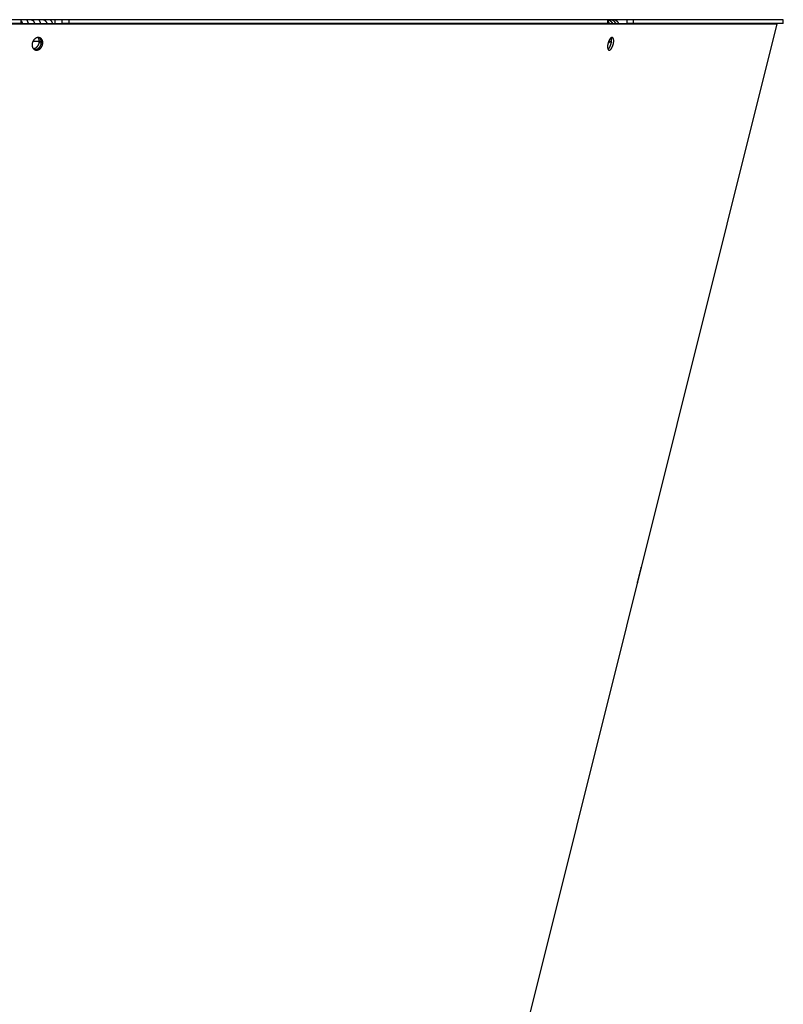
# Model space of a CAD drawing. Extents: x 7320 to 13724, y -4612 to 2076.
# Drawn here: x 8594 to 8907, y -1634 to -1231 of the extents above; entities that cross this region are included whole.
import ezdxf

# ---------------------------------------------------------------- set-up
doc = ezdxf.new("R2010")
doc.units = 0
doc.header["$LTSCALE"] = 5
doc.linetypes.add('AUSGEZOGEN', pattern=[0])
doc.layers.add('VLB', color=7, linetype='AUSGEZOGEN')

msp = doc.modelspace()

# ---------------------------------------------------------------- linework, layer by layer
at = {"layer": 'VLB'}
for p, q in [((8606.27486075908, -1231.382783783983), (8137.37176413128, -1231.382783783983)), ((8594.719191320579, -1231.382783783983), (8594.719191320579, -1232.882783783983)), ((8836.86499543038, -1231.382783783983), (8606.28596595248, -1231.382783783983)), ((8608.68638055948, -1231.382783783983), (8608.68638055948, -1232.882783783983)), ((8611.55968833918, -1231.382783783983), (8611.55968833918, -1232.882783783983)), ((8614.373931762177, -1231.382783783983), (8614.373931762177, -1232.882783783983)), ((8834.67754631968, -1231.382783783983), (8834.67754631968, -1232.882783783983)), ((8834.88015814318, -1231.382783783983), (8834.88015814318, -1232.882783783983)), ((8906.503437740383, -1231.382783783983), (8836.879910147978, -1231.382783783983)), ((8838.06026624388, -1231.382783783983), (8838.06026624388, -1231.688386624684)), ((8842.600378163177, -1232.882783783983), (8842.600378163177, -1231.382783783983)), ((8845.272891000579, -1232.882783783983), (8845.272891000579, -1231.382783783983)), ((8906.503437741081, -1232.882783783983), (8906.503437741081, -1231.382783783983)), ((8263.370260556283, -1233.124705684183), (8903.929714009082, -1233.124705684183)), ((8594.719191381479, -1232.882783783983), (8294.073330247182, -1232.882783783983)), ((8594.719191381479, -1232.882783788581), (8611.55968833918, -1232.882783788581)), ((8600.34982988438, -1232.557126710483), (8600.106268566484, -1232.882783788581)), ((8605.346657354483, -1232.557126710483), (8605.103096036579, -1232.882783788581)), ((8834.880157935379, -1232.882783783983), (8611.55968833918, -1232.882783783983)), ((8713.503437741081, -1996.882783784183), (8903.929714009082, -1233.124705684281)), ((8835.26119589838, -1232.557126710483), (8834.88015814318, -1232.879556979981)), ((8834.880157935379, -1232.882783788581), (8842.600378163177, -1232.882783788581)), ((8837.839167294984, -1232.557126710483), (8837.454316200881, -1232.882783788581)), ((8906.503437740383, -1232.882783783983), (8842.600378163177, -1232.882783783983)), ((8903.929714009082, -1233.124705684183), (8902.959418282782, -1232.882783788581)), ((8599.728946397077, -1240.140440654083), (8603.13754820338, -1240.140440654083)), ((8603.111994210278, -1239.184011619481), (8602.553685821778, -1238.942089723882)), ((8835.143702684782, -1240.140440654083), (8836.273008309781, -1240.140440654083)), ((8836.95673953398, -1239.008498807781), (8836.151352240882, -1238.787122555784)), ((8603.127912441782, -1241.00803243768), (8602.29310429448, -1240.645149594283)), ((8836.120362739279, -1241.00803243768), (8834.937707847977, -1240.682680513783)), ((8848.414897369079, -1455.496849983182), (8848.372759858477, -1455.486342772482))]:
    msp.add_line(p, q, dxfattribs=at)
for points, start_tangent, end_tangent in [([(8595.47777238258, -1232.882774700382), (8595.443384264781, -1232.783420939181), (8595.405185277483, -1232.682315384181), (8595.364685279277, -1232.583997250983), (8595.32197182238, -1232.488668592382), (8595.277058981777, -1232.396360797481), (8595.23003779908, -1232.307270448583), (8595.181024377078, -1232.221612804083), (8595.130082064377, -1232.139489630482), (8595.077283511779, -1232.061015440981), (8595.022712537382, -1231.986314735384), (8594.966459037478, -1231.915510649383), (8594.90859090108, -1231.84869214318), (8594.849175475978, -1231.785947578884), (8594.788356202884, -1231.727435339683), (8594.726283360778, -1231.673293102181), (8594.71924895998, -1231.667497615484)], (-0.3143674933279346, 0.9493013637084439), (-0.7736234885222266, 0.6336455618140955)), ([(8597.231134069782, -1231.513704046582), (8597.23011784218, -1231.520599647182), (8597.22908374458, -1231.543349882283), (8597.231121704677, -1231.568983749982), (8597.236177200979, -1231.597683411584), (8597.244154038079, -1231.62950991558), (8597.254918626782, -1231.664476921983), (8597.268339209779, -1231.702640714183), (8597.284284905782, -1231.744094507781), (8597.302585719179, -1231.788850787082), (8597.323046150977, -1231.836834384981), (8597.345478480984, -1231.887959847581), (8597.369734114578, -1231.942198718782), (8597.395674837582, -1231.999544063082), (8597.423140442177, -1232.059917087784), (8597.45195896678, -1232.123170206881), (8597.481984150381, -1232.189169753882), (8597.51311477018, -1232.257845706184), (8597.545255148278, -1232.329130503481), (8597.578294016883, -1232.40289206028), (8597.612116535278, -1232.478949515681), (8597.646628138184, -1232.557126710483)], (-0.1725702270825168, -0.9849972166075845), (0.4026470464060337, -0.9153553168144584)), ([(8600.34982988438, -1232.557126710483), (8600.313164061783, -1232.478949515681), (8600.272877951382, -1232.40289206028), (8600.229060713678, -1232.329130503481), (8600.181820155678, -1232.257845706184), (8600.131248224981, -1232.189169753882), (8600.077399077582, -1232.123170206881), (8600.020339063482, -1232.059917087784), (8599.960203576982, -1231.999544063082), (8599.897174349779, -1231.942198718782), (8599.831394019278, -1231.887959847581), (8599.762944384278, -1231.836834384981), (8599.691963106878, -1231.788850787082), (8599.618713466381, -1231.744094507781), (8599.543520984382, -1231.702640714183), (8599.46663368968, -1231.664476921983), (8599.388200889782, -1231.62950991558), (8599.308506962578, -1231.597683411584), (8599.22804311808, -1231.568983749982), (8599.147323824178, -1231.543349882283), (8599.066595168577, -1231.520599647182), (8598.986035427883, -1231.500520591883), (8598.906043682382, -1231.482949522881), (8598.827187694278, -1231.467737929383), (8598.74985288928, -1231.454682463781), (8598.674064221279, -1231.443525557182), (8598.599852212083, -1231.434033648483), (8598.527497326682, -1231.426024106481), (8598.457294449781, -1231.41932420688), (8598.389321041981, -1231.413754312683), (8598.323464844678, -1231.409142373582), (8598.259614903782, -1231.405340885581), (8598.197819330682, -1231.402232985581), (8598.13813856048, -1231.399717970781), (8598.08055363558, -1231.397706771783), (8598.024959418679, -1231.396123042284), (8597.971221656178, -1231.394904231282), (8597.919273188982, -1231.394002781283), (8597.869098413077, -1231.393383668384), (8597.820694057078, -1231.393022225781), (8597.77402224088, -1231.392903405883), (8597.72900085578, -1231.393022225781), (8597.68555868138, -1231.393383668384), (8597.643689914981, -1231.394002781283), (8597.603433472581, -1231.394904231282), (8597.564828921979, -1231.396123042284), (8597.52789388588, -1231.397706771783), (8597.492619824381, -1231.399717970781), (8597.45903362698, -1231.402232985581), (8597.42722980768, -1231.405340885581), (8597.397348226677, -1231.409142373582), (8597.36952005218, -1231.413754312683), (8597.343816155084, -1231.41932420688), (8597.320314176777, -1231.426024106481), (8597.29916476268, -1231.434033648483), (8597.280568060483, -1231.443525557182), (8597.264687625084, -1231.454682463781), (8597.25161683738, -1231.467737929383), (8597.241432053077, -1231.482949522881), (8597.234239990477, -1231.500520591883), (8597.231134069782, -1231.513704046582)], (-0.4026470464127581, 0.9153553168115006), (-0.1725702269978549, -0.9849972166224171)), ([(8602.227961539978, -1231.513704046582), (8602.226945312283, -1231.520599647182), (8602.225911214784, -1231.543349882283), (8602.227949174881, -1231.568983749982), (8602.233004671183, -1231.597683411584), (8602.240981508283, -1231.62950991558), (8602.25174609698, -1231.664476921983), (8602.265166679983, -1231.702640714183), (8602.281112375978, -1231.744094507781), (8602.299413189383, -1231.788850787082), (8602.319873621182, -1231.836834384981), (8602.34230595118, -1231.887959847581), (8602.366561584782, -1231.942198718782), (8602.392502307677, -1231.999544063082), (8602.419967912381, -1232.059917087784), (8602.448786436984, -1232.123170206881), (8602.478811620484, -1232.189169753882), (8602.509942240282, -1232.257845706184), (8602.542082618482, -1232.329130503481), (8602.575121486978, -1232.40289206028), (8602.608944005482, -1232.478949515681), (8602.64345560838, -1232.557126710483)], (-0.1725702270117329, -0.9849972166199857), (0.4026470464060337, -0.9153553168144584)), ([(8605.346657354483, -1232.557126710483), (8605.30999153198, -1232.478949515681), (8605.269705421579, -1232.40289206028), (8605.22588818378, -1232.329130503481), (8605.17864762578, -1232.257845706184), (8605.128075695084, -1232.189169753882), (8605.074226547778, -1232.123170206881), (8605.017166533678, -1232.059917087784), (8604.957031047077, -1231.999544063082), (8604.894001819881, -1231.942198718782), (8604.828221489483, -1231.887959847581), (8604.759771854482, -1231.836834384981), (8604.68879057698, -1231.788850787082), (8604.615540936578, -1231.744094507781), (8604.540348454477, -1231.702640714183), (8604.463461159878, -1231.664476921983), (8604.385028359979, -1231.62950991558), (8604.305334432782, -1231.597683411584), (8604.224870588278, -1231.568983749982), (8604.144151294382, -1231.543349882283), (8604.06342263868, -1231.520599647182), (8603.98286289808, -1231.500520591883), (8603.902871152477, -1231.482949522881), (8603.824015164482, -1231.467737929383), (8603.746680359483, -1231.454682463781), (8603.670891691483, -1231.443525557182), (8603.59667968228, -1231.434033648483), (8603.52432479688, -1231.426024106481), (8603.454121919884, -1231.41932420688), (8603.386148512178, -1231.413754312683), (8603.320292314882, -1231.409142373582), (8603.256442373979, -1231.405340885581), (8603.19464680088, -1231.402232985581), (8603.134966030582, -1231.399717970781), (8603.077381105682, -1231.397706771783), (8603.021786888883, -1231.396123042284), (8602.968049126383, -1231.394904231282), (8602.916100659178, -1231.394002781283), (8602.865925883281, -1231.393383668384), (8602.817521527282, -1231.393022225781), (8602.770849711083, -1231.392903405883), (8602.725828325882, -1231.393022225781), (8602.682386151584, -1231.393383668384), (8602.640517385084, -1231.394002781283), (8602.600260942778, -1231.394904231282), (8602.561656392081, -1231.396123042284), (8602.524721355981, -1231.397706771783), (8602.489447294578, -1231.399717970781), (8602.455861097184, -1231.402232985581), (8602.424057277782, -1231.405340885581), (8602.39417569678, -1231.409142373582), (8602.366347522282, -1231.413754312683), (8602.34064362528, -1231.41932420688), (8602.317141646981, -1231.426024106481), (8602.295992232783, -1231.434033648483), (8602.27739553068, -1231.443525557182), (8602.26151509528, -1231.454682463781), (8602.248444307483, -1231.467737929383), (8602.238259523281, -1231.482949522881), (8602.23106746058, -1231.500520591883), (8602.227961539978, -1231.513704046582)], (-0.4026470464127581, 0.9153553168115006), (-0.1725702270563952, -0.984997216612161)), ([(8607.76505304698, -1232.882774700382), (8607.73066492908, -1232.783420939181), (8607.692465941782, -1232.682315384181), (8607.651965943583, -1232.583997250983), (8607.60925248668, -1232.488668592382), (8607.564339646084, -1232.396360797481), (8607.51731846348, -1232.307270448583), (8607.468305041377, -1232.221612804083), (8607.417362728684, -1232.139489630482), (8607.364564176078, -1232.061015440981), (8607.309993201681, -1231.986314735384), (8607.253739701784, -1231.915510649383), (8607.195871565378, -1231.84869214318), (8607.136456140277, -1231.785947578884), (8607.075636867277, -1231.727435339683), (8607.013564025077, -1231.673293102181), (8606.950293797181, -1231.623562579481), (8606.885886144682, -1231.578295117281), (8606.820497793782, -1231.537603829581), (8606.754263934079, -1231.501566146381), (8606.687205263177, -1231.470193566181), (8606.619463112282, -1231.443558660882), (8606.551203246581, -1231.421723177683), (8606.48251093218, -1231.40470782288), (8606.413482565378, -1231.392534479784), (8606.344227788282, -1231.385222430782), (8606.27486075908, -1231.382783783983)], (-0.3143674933475621, 0.949301363701944), (-1, 0)), ([(8835.26119589838, -1232.557126710483), (8835.204406490182, -1232.478949515681), (8835.144189636481, -1232.40289206028), (8835.080689095583, -1232.329130503481), (8835.014078955679, -1232.257845706184), (8834.944514783481, -1232.189169753882), (8834.880213137181, -1232.130304156982)], (-0.5707340372907087, 0.8211349820083469), (-0.7493651867867971, 0.6621569427499713)), ([(8835.102348634678, -1231.403839186781), (8835.10241511148, -1231.405340885581), (8835.10507274418, -1231.409142373582), (8835.11094987518, -1231.413754312683), (8835.120179815483, -1231.41932420688), (8835.132903665577, -1231.426024106481), (8835.14923808748, -1231.434033648483), (8835.169235933277, -1231.443525557182), (8835.19291937778, -1231.454682463781), (8835.220370044979, -1231.467737929383), (8835.251654678777, -1231.482949522881), (8835.28668004028, -1231.500520591883), (8835.325224928183, -1231.520599647182), (8835.367096003483, -1231.543349882283), (8835.412181646283, -1231.568983749982), (8835.46029377708, -1231.597683411584), (8835.51105783918, -1231.62950991558), (8835.564072462581, -1231.664476921983), (8835.619048249679, -1231.702640714183), (8835.675768590878, -1231.744094507781), (8835.733923355478, -1231.788850787082), (8835.793134452182, -1231.836834384981), (8835.853065060077, -1231.887959847581), (8835.913486202084, -1231.942198718782), (8835.974209503878, -1231.999544063082), (8836.034991170582, -1232.059917087784), (8836.09555428688, -1232.123170206881), (8836.155673527977, -1232.189169753882), (8836.21520750738, -1232.257845706184), (8836.274027137679, -1232.329130503481), (8836.33196688478, -1232.40289206028), (8836.388849031584, -1232.478949515681), (8836.44452703118, -1232.557126710483)], (-0.1180612622883659, -0.9930063133469383), (0.5707340373497424, -0.821134981967315)), ([(8837.839167294984, -1232.557126710483), (8837.782377886779, -1232.478949515681), (8837.722161033078, -1232.40289206028), (8837.65866049218, -1232.329130503481), (8837.592050352378, -1232.257845706184), (8837.522486180078, -1232.189169753882), (8837.45007564058, -1232.123170206881), (8837.374942128878, -1232.059917087784), (8837.297305363278, -1231.999544063082), (8837.217447299681, -1231.942198718782), (8837.13560266828, -1231.887959847581), (8837.051930737183, -1231.836834384981), (8836.966654843283, -1231.788850787082), (8836.880150789879, -1231.744094507781), (8836.792863750077, -1231.702640714183), (8836.705144113283, -1231.664476921983), (8836.617217995783, -1231.62950991558), (8836.529453535182, -1231.597683411584), (8836.442436606183, -1231.568983749982), (8836.356757561083, -1231.543349882283), (8836.27270331248, -1231.520599647182), (8836.19046920598, -1231.500520591883), (8836.11046383168, -1231.482949522881), (8836.03324113708, -1231.467737929383), (8835.959148268677, -1231.454682463781), (8835.888170750379, -1231.443525557182), (8835.82029088258, -1231.434033648483), (8835.75571556958, -1231.426024106481), (8835.694647357483, -1231.41932420688), (8835.637087268882, -1231.413754312683), (8835.582876343684, -1231.409142373582), (8835.531860590982, -1231.405340885581), (8835.484020639084, -1231.402232985581), (8835.439345406277, -1231.399717970781), (8835.397764735182, -1231.397706771783), (8835.359154133283, -1231.396123042284), (8835.323377445184, -1231.394904231282), (8835.29035491058, -1231.394002781283), (8835.260049122877, -1231.393383668384), (8835.232435946684, -1231.393022225781), (8835.207478770983, -1231.392903405883), (8835.185129440379, -1231.393022225781), (8835.165357004484, -1231.393383668384), (8835.148175537379, -1231.394002781283), (8835.133627564279, -1231.394904231282), (8835.121762855179, -1231.396123042284), (8835.11263561378, -1231.397706771783), (8835.106308324783, -1231.399717970781), (8835.102865111181, -1231.402232985581), (8835.102348634678, -1231.403839186781)], (-0.5707340373461004, 0.8211349819698467), (-0.1180612622012867, -0.9930063133572915)), ([(8839.219641791282, -1232.882764022584), (8839.165310736284, -1232.783420939181), (8839.104952539183, -1232.682315384181), (8839.040958515983, -1232.583997250983), (8838.973467008083, -1232.488668592382), (8838.902500255277, -1232.396360797481), (8838.828202112378, -1232.307270448583), (8838.750756033278, -1232.221612804083), (8838.670262115182, -1232.139489630482), (8838.58683515358, -1232.061015440981), (8838.500607589278, -1231.986314735384), (8838.41172146748, -1231.915510649383), (8838.320284059384, -1231.84869214318), (8838.226401781478, -1231.785947578884), (8838.130301284178, -1231.727435339683), (8838.032220022982, -1231.673293102181), (8837.932246773384, -1231.623562579481), (8837.830476279978, -1231.578295117281), (8837.72715618528, -1231.537603829581), (8837.622500102978, -1231.501566146381), (8837.51654073688, -1231.470193566181), (8837.40950140428, -1231.443558660882), (8837.301644031078, -1231.421723177683), (8837.193103345777, -1231.40470782288), (8837.084031664283, -1231.392534479784), (8836.974602231978, -1231.385222430782), (8836.86499543038, -1231.382783783983)], (-0.4636293262345152, 0.8860292590289158), (-1, 0)), ([(8597.646628138184, -1232.557126710483), (8597.681782664684, -1232.637324604982), (8597.717537567583, -1232.719440574882), (8597.75382178788, -1232.803274258383), (8597.788070568484, -1232.882783053582)], (0.4026470465561053, -0.9153553167484447), (0.3949880455076171, -0.9186862597786434)), ([(8600.45792992818, -1232.882770183483), (8600.43762735328, -1232.803274258383), (8600.412121502082, -1232.719440574882), (8600.382830191182, -1232.637324604982), (8600.34982988438, -1232.557126710483)], (-0.2263383624586884, 0.974048738862445), (-0.4026470465591491, 0.915355316747106)), ([(8602.64345560838, -1232.557126710483), (8602.67861013488, -1232.637324604982), (8602.714365037678, -1232.719440574882), (8602.750649258083, -1232.803274258383), (8602.78489803868, -1232.882783053582)], (0.4026470465561053, -0.9153553167484447), (0.3949880455076171, -0.9186862597786434)), ([(8605.454757398384, -1232.882770183483), (8605.434454823477, -1232.803274258383), (8605.40894897228, -1232.719440574882), (8605.379657661379, -1232.637324604982), (8605.346657354483, -1232.557126710483)], (-0.2263383624586884, 0.974048738862445), (-0.4026470465591491, 0.915355316747106)), ([(8835.44973731638, -1232.882758397581), (8835.410245119183, -1232.803274258383), (8835.364208288378, -1232.719440574882), (8835.314485899984, -1232.637324604982), (8835.26119589838, -1232.557126710483)], (-0.4270659964521601, 0.9042204568988272), (-0.5707340373451608, 0.8211349819704996)), ([(8836.44452703118, -1232.557126710483), (8836.498928441379, -1232.637324604982), (8836.551985536684, -1232.719440574882), (8836.60358316138, -1232.803274258383), (8836.650272364077, -1232.882768691282)], (0.5707340373093638, -0.8211349819953806), (0.4979704179106463, -0.8671940168646785)), ([(8838.027708712983, -1232.882758397581), (8837.98821651578, -1232.803274258383), (8837.942179684982, -1232.719440574882), (8837.89245729658, -1232.637324604982), (8837.839167294984, -1232.557126710483)], (-0.4270659964521601, 0.9042204568988272), (-0.5707340373451608, 0.8211349819704996)), ([(8602.296397892478, -1238.730747710383), (8602.289704675979, -1238.729210522281), (8602.211775008083, -1238.713367806381), (8602.132851075683, -1238.701079463081), (8602.053050861683, -1238.69236776518), (8601.972508251882, -1238.687249053482), (8601.891368109482, -1238.685730569982), (8601.809731433179, -1238.687811020781), (8601.727671059478, -1238.693489011283), (8601.645326557478, -1238.702756472184), (8601.562818881477, -1238.715599434084), (8601.480279789077, -1238.731995669082), (8601.397796952482, -1238.751926848284), (8601.315502362977, -1238.775360948982), (8601.233506359178, -1238.802265723182), (8601.151932207878, -1238.832599705581), (8601.07085183138, -1238.86633742568), (8600.99039055438, -1238.903430151881), (8600.91068342538, -1238.94381688158), (8600.831849264981, -1238.987436725683), (8600.753992333983, -1239.034231287083), (8600.677220212081, -1239.084135792983), (8600.60164237548, -1239.137078991583), (8600.527365931983, -1239.192985575582), (8600.454496350478, -1239.251775709484), (8600.38313369828, -1239.313368281882), (8600.313375976777, -1239.377678698581), (8600.24532361588, -1239.444614331581), (8600.179072622883, -1239.514080413083), (8600.114713258878, -1239.58598215348), (8600.052353615578, -1239.660196927781), (8599.992075380778, -1239.736624015783), (8599.933948138383, -1239.81517375858), (8599.87805570538, -1239.895732842281), (8599.824469268682, -1239.97819927918), (8599.773268503483, -1240.062451483181), (8599.724522125984, -1240.148377290982), (8599.678296905582, -1240.235860906582), (8599.634662386077, -1240.324772215184), (8599.59368089028, -1240.414984552081), (8599.555410346078, -1240.506370207881), (8599.51990321268, -1240.598803727081), (8599.48720897378, -1240.692156372582), (8599.457372649082, -1240.786299974982), (8599.430436639483, -1240.881101108383), (8599.406437661677, -1240.976431149583), (8599.385410253682, -1241.072153517282), (8599.367387946677, -1241.168110061383), (8599.352394573481, -1241.264159227781), (8599.340442719684, -1241.360214931884), (8599.33155261818, -1241.456115109083), (8599.325734739683, -1241.551740163884), (8599.322997302177, -1241.646951673582), (8599.323344086279, -1241.741638326083), (8599.32677507088, -1241.835645859684), (8599.333284764583, -1241.928841366783), (8599.34286128158, -1242.021077899984), (8599.355495508778, -1242.112270398681), (8599.371174023083, -1242.202302948584), (8599.38987071718, -1242.291016605582), (8599.411552677779, -1242.378262773681), (8599.436184451977, -1242.463912941484), (8599.463744293982, -1242.547895671681), (8599.494190560978, -1242.630081171182), (8599.52748342988, -1242.710360260183), (8599.563562234183, -1242.788589329183), (8599.60238527248, -1242.864681813383), (8599.643903150583, -1242.938539951284), (8599.68805299608, -1243.01005101288), (8599.734778613081, -1243.079123128781), (8599.783988896783, -1243.145624568283), (8599.835660235181, -1243.209522702183), (8599.88973244288, -1243.270733298684), (8599.946143343881, -1243.329173999083)], (-0.9741749039764592, 0.225794721954382), (0.7103337883447881, -0.7038649793360527)), ([(8600.203921787881, -1243.540428427682), (8600.213749938677, -1243.542703014581), (8600.291597701678, -1243.558587094682), (8600.370425522084, -1243.570913686582), (8600.450114811578, -1243.579660178581), (8600.53053229248, -1243.584810075282), (8600.611532403582, -1243.586355928383), (8600.69301602738, -1243.584298918181), (8600.774910584882, -1243.578640220782), (8600.857074921278, -1243.569387975983), (8600.939386812282, -1243.556556568282), (8601.021715931984, -1243.540168404682), (8601.103978600182, -1243.520241202184), (8601.186041669283, -1243.496807444583), (8601.267794883282, -1243.469899776684), (8601.34911833148, -1243.439558960684), (8601.429936601282, -1243.405812314982), (8601.510124332377, -1243.368709651583), (8601.589551619083, -1243.328310587081), (8601.66810106068, -1243.284676065582), (8601.745669202082, -1243.237864884782), (8601.822149044881, -1243.187942487581), (8601.897432675982, -1243.134980253782), (8601.971414369782, -1243.079053728482), (8602.043989889284, -1243.020243117583), (8602.115060686378, -1242.958629666981), (8602.184530161783, -1242.894298178083), (8602.252298947282, -1242.827341832782), (8602.31827253228, -1242.757855531881), (8602.382360642183, -1242.685935864281), (8602.444458883783, -1242.611703149881), (8602.50448708038, -1242.535257780682), (8602.562371939883, -1242.456696158683), (8602.618037011078, -1242.376123595584), (8602.671412595078, -1242.293640964982), (8602.722416657682, -1242.20937498568), (8602.770983247978, -1242.123434884682), (8602.81704569748, -1242.035937692684), (8602.860536416283, -1241.947011075482), (8602.901392180578, -1241.856784747682), (8602.93955669228, -1241.765383981184), (8602.97497709758, -1241.672936116081), (8603.007604943978, -1241.579567965983), (8603.03739503268, -1241.485408617483), (8603.064305150681, -1241.390591121683), (8603.088298481878, -1241.295244293481), (8603.109340240979, -1241.199505251982), (8603.127397799977, -1241.103525728781), (8603.14244592498, -1241.007450675083), (8603.154470191981, -1240.911376911082), (8603.16345169368, -1240.815452150081), (8603.169378632283, -1240.719798263181), (8603.172241530778, -1240.624563053182), (8603.172036259279, -1240.529854234782), (8603.16876179018, -1240.435820840482), (8603.162422131278, -1240.342594401181), (8603.153028701283, -1240.250331740784), (8603.140589327279, -1240.159113395083), (8603.125116236279, -1240.069055216482), (8603.106633783278, -1239.980314492584), (8603.085174294883, -1239.893043784884), (8603.060772844783, -1239.807374341982), (8603.03345006298, -1239.723376587584), (8603.003246042379, -1239.641179083382), (8602.970199004583, -1239.560890084381), (8602.93436676158, -1239.482650329483), (8602.895788939579, -1239.406545794883), (8602.854511719783, -1239.332672127083), (8602.810600699082, -1239.261150178384), (8602.764113451984, -1239.192075365981), (8602.715138283278, -1239.125576496584), (8602.663700087982, -1239.061688546682), (8602.609861106179, -1239.000498264883), (8602.553685821778, -1238.942089723882)], (0.9735775968990856, -0.2283564380879193), (-0.7091189323753667, 0.7050888878338817)), ([(8600.47049195688, -1243.686403914781), (8600.54259552238, -1243.715834591182), (8600.617070789678, -1243.742255590682), (8600.692819988577, -1243.765196420683), (8600.769739004583, -1243.784624910183), (8600.847697379384, -1243.800508990281), (8600.926636463879, -1243.812835582184), (8601.006437501183, -1243.821582074183), (8601.08696702588, -1243.826731970884), (8601.168079274077, -1243.828277823982), (8601.249674991177, -1243.826220813783), (8601.331681497682, -1243.820562116381), (8601.41395744518, -1243.811309871581), (8601.496380442983, -1243.798478463884), (8601.578819989281, -1243.78209030028), (8601.661192291478, -1243.762163097782), (8601.743364024183, -1243.738729340182), (8601.825224785181, -1243.711821672282), (8601.906654506081, -1243.681480856282), (8601.987577675081, -1243.647734210584), (8602.06786876838, -1243.610631547182), (8602.147397712277, -1243.570232482683), (8602.226046956082, -1243.52659796118), (8602.303712913079, -1243.479786780384), (8602.380288449978, -1243.429864383183), (8602.455665518482, -1243.376902149384), (8602.529738262081, -1243.320975624084), (8602.602402315384, -1243.262165013181), (8602.673559010382, -1243.200551562583), (8602.74311163108, -1243.136220073681), (8602.810960690582, -1243.069263728384), (8602.877011566681, -1242.999777427483), (8602.941173879179, -1242.927857759882), (8603.003343114779, -1242.853625045483), (8603.06343900628, -1242.777179676284), (8603.121388179377, -1242.698618054282), (8603.177114098482, -1242.618045491182), (8603.230546988681, -1242.535562860584), (8603.281604727981, -1242.451296881282), (8603.330221296183, -1242.365356780284), (8603.376329956383, -1242.277859588282), (8603.419863050982, -1242.188932971084), (8603.460757294783, -1242.098706643284), (8603.49895633748, -1242.007305876782), (8603.534407277777, -1241.914858011683), (8603.567061621881, -1241.821489861582), (8603.596874134677, -1241.727330513081), (8603.623802571583, -1241.632513017282), (8603.647810091683, -1241.537166189083), (8603.668861889379, -1241.441427147581), (8603.686925322083, -1241.345447624383), (8603.70197515038, -1241.249372570682), (8603.713996949777, -1241.153298806684), (8603.722971816784, -1241.057374045683), (8603.728887961977, -1240.961720158783), (8603.731735924779, -1240.86648494878), (8603.731511591683, -1240.771776130384), (8603.728213963379, -1240.67774273608), (8603.721847079778, -1240.584516296783), (8603.712422406683, -1240.492253636382), (8603.699947798279, -1240.401035290682), (8603.684435522078, -1240.310977112081), (8603.665909997679, -1240.222236388182), (8603.644403627182, -1240.134965680482), (8603.619951558681, -1240.049296237584), (8603.592574464881, -1239.965298483182), (8603.562312519778, -1239.883100978984), (8603.529204019182, -1239.802811979983), (8603.49330688288, -1239.724572225082), (8603.454660808882, -1239.648467690481), (8603.413312061082, -1239.574594022682), (8603.369326350683, -1239.503072073982), (8603.32276135078, -1239.433997261583), (8603.273705513184, -1239.367498392182), (8603.222183774178, -1239.303610442284), (8603.168258476679, -1239.242420160482), (8603.111994210278, -1239.184011619481)], (0.9168431016744838, -0.3992477011980313), (-0.7096735181612271, 0.7045306931714661)), ([(8602.29310429448, -1240.645149594283), (8602.306445795079, -1240.538891362584), (8602.316055807078, -1240.432814671382), (8602.321917911777, -1240.327100750784), (8602.32402209398, -1240.221930211284), (8602.322364758682, -1240.117482735081), (8602.31694873748, -1240.013936768782), (8602.307783283479, -1239.911469219082), (8602.294884055682, -1239.810255149882), (8602.27827309228, -1239.710467483882), (8602.257978772777, -1239.612276706682), (8602.23403576978, -1239.515850575383), (8602.206484989281, -1239.421353832583), (8602.175373501577, -1239.32894792418), (8602.140754459982, -1239.238790724384), (8602.10268701048, -1239.151036265082), (8602.061236190882, -1239.065834473383), (8602.016472819083, -1238.983330914981), (8601.968473372577, -1238.903666545983), (8601.917319857577, -1238.826977471582), (8601.86309966908, -1238.753394713681), (8601.80992188468, -1238.687764162883)], (0.1415683531360876, 0.9899284829675), (-0.6467881016547544, 0.7626697526176316)), ([(8602.549561008283, -1238.946722210782), (8602.51779879088, -1238.915396517282), (8602.45228821888, -1238.855439939082), (8602.384223244579, -1238.799161029184), (8602.313720155882, -1238.746655938882), (8602.287743434183, -1238.728680668283)], (-0.7032491916766382, 0.7109434396674289), (-0.827545210388864, 0.5613990779850382)), ([(8602.586977285882, -1238.826489953783), (8602.51668281898, -1238.797861043383), (8602.442274914578, -1238.771488705884), (8602.366580943479, -1238.748594624883), (8602.296397892478, -1238.730747710383)], (-0.9173563208866123, 0.3980670553177934), (-0.9741749039494921, 0.2257947220707292)), ([(8602.553685821778, -1238.942089723882), (8602.495322247083, -1238.886618237481), (8602.43483840908, -1238.834142465582), (8602.372323555483, -1238.784735663282), (8602.307870882581, -1238.738466629683), (8602.296441381182, -1238.730725065282)], (-0.7091717265361569, 0.7050357879439357), (-0.8302210498856797, 0.5574343085303592)), ([(8603.127912441782, -1241.00803243768), (8603.141253942482, -1240.901774205981), (8603.150863954379, -1240.795697514784), (8603.15672605918, -1240.689983594181), (8603.158830241384, -1240.584813054681), (8603.157172906078, -1240.480365578483), (8603.151756884781, -1240.376819612183), (8603.14259143078, -1240.274352062484), (8603.129692202983, -1240.173137993283), (8603.113081239582, -1240.073350327283), (8603.09278692018, -1239.975159550083), (8603.06884391708, -1239.878733418781), (8603.041293136583, -1239.784236675981), (8603.010181648879, -1239.691830767581), (8602.975562607284, -1239.601673567781), (8602.937495157883, -1239.513919108483), (8602.896044338184, -1239.42871731678), (8602.851280966377, -1239.346213758382), (8602.803281519879, -1239.266549389381), (8602.752128004879, -1239.189860314983), (8602.697907816382, -1239.116277557082), (8602.640713588578, -1239.045926830681), (8602.58064303688, -1238.978928328882), (8602.549561008283, -1238.946722210782)], (0.141568353130514, 0.9899284829682973), (-0.703249191647375, 0.7109434396963753)), ([(8603.111994210278, -1239.184011619481), (8603.05353922168, -1239.128540133083), (8602.992961643078, -1239.076064361184), (8602.93035085958, -1239.026657558884), (8602.865800209282, -1238.980388525281), (8602.799353345083, -1238.937288282982), (8602.73112028468, -1238.89743083248), (8602.66118901638, -1238.860868964382), (8602.589682532282, -1238.827666670081), (8602.586977285882, -1238.826489953783)], (-0.7097262595944427, 0.704477562766964), (-0.917356320917557, 0.3980670552464801)), ([(8836.102770463684, -1238.816810976082), (8836.06086514478, -1238.845259788782), (8836.01375488198, -1238.880290620183), (8835.966487738577, -1238.918643329581), (8835.91913426558, -1238.960259995381), (8835.871736618381, -1239.005105066081), (8835.824368219877, -1239.053112474882), (8835.777108864877, -1239.104202872481), (8835.730029579081, -1239.158299334581), (8835.683193048983, -1239.215329711781), (8835.636664306981, -1239.275215270883), (8835.59051017038, -1239.33787053678), (8835.54479636608, -1239.403206693883), (8835.499588305782, -1239.471130562481), (8835.454948405579, -1239.541548775881), (8835.41093844498, -1239.614364630384), (8835.367622032081, -1239.689473645282), (8835.325060703279, -1239.766769678482), (8835.283312683681, -1239.846147734884), (8835.242448502078, -1239.927473141882), (8835.202522393778, -1240.010636136482), (8835.16358159768, -1240.095538042781), (8835.125681872483, -1240.182058091684), (8835.088871737182, -1240.270086928082), (8835.053206587978, -1240.359493696183), (8835.018734195477, -1240.450160104084), (8834.985501933883, -1240.541963724781), (8834.95355960778, -1240.634768836383), (8834.922952969882, -1240.728443546782), (8834.893725293277, -1240.822856103882), (8834.865916345578, -1240.917878893383), (8834.839566436978, -1241.013374894284), (8834.814711968884, -1241.109212528082), (8834.791387681882, -1241.205258209783), (8834.769626030382, -1241.301378595283), (8834.749458428083, -1241.397434589883), (8834.730917332981, -1241.49326753588), (8834.71402832268, -1241.588736468982), (8834.698805807882, -1241.683755683383), (8834.68527441868, -1241.778170365983), (8834.673450551778, -1241.871863238482), (8834.66335135118, -1241.964696298282), (8834.654988659782, -1242.056561308583), (8834.648376004381, -1242.147310776983), (8834.643522200084, -1242.236817379781), (8834.640434051082, -1242.324934744881), (8834.639113811983, -1242.411583315782), (8834.63956424758, -1242.496651787181), (8834.64178516228, -1242.579993487082), (8834.64577168498, -1242.661466995881), (8834.651515682282, -1242.740952135483), (8834.65901120158, -1242.818381077283), (8834.668247085083, -1242.893636546481), (8834.679211101084, -1242.966617949581), (8834.691882082381, -1243.037191190783), (8834.706244827783, -1243.10527990498), (8834.72228051328, -1243.170795590581), (8834.739964927681, -1243.233639702882), (8834.759275264583, -1243.293731095183), (8834.780172839677, -1243.350954117182), (8834.802647515582, -1243.405281092882), (8834.826248226182, -1243.455782839782)], (-0.8391644085701149, -0.5438778313088054), (0.444584759683016, -0.8957367869288362)), ([(8834.826285681982, -1243.455820035583), (8834.868669823478, -1243.426893005083), (8834.915487426082, -1243.391853953982), (8834.962445898582, -1243.353491188683), (8835.009478001379, -1243.311861311781), (8835.05653993988, -1243.267002842481), (8835.10355943818, -1243.218983021482), (8835.150461024077, -1243.167879104881), (8835.197175814483, -1243.11376784508), (8835.243642536781, -1243.056722035483), (8835.289797756577, -1242.996820996484), (8835.335576677182, -1242.934150339684), (8835.38091565848, -1242.868798908484), (8835.425751149978, -1242.800860226883), (8835.47002277568, -1242.730427695981), (8835.51367075928, -1242.657598051083), (8835.556633199481, -1242.582476291581), (8835.59885045658, -1242.505168694083), (8835.640265142578, -1242.425782318381), (8835.680810879978, -1242.344447543784), (8835.720435187479, -1242.261273714482), (8835.759087300383, -1242.176370607282), (8835.796718947578, -1242.089846247382), (8835.833283296579, -1242.001808677783), (8835.86872316668, -1241.912396067783), (8835.902993559877, -1241.821722731883), (8835.93604764948, -1241.729912319283), (8835.967837535678, -1241.637097662283), (8835.99831699178, -1241.543414184082), (8836.02744423268, -1241.448990969883), (8836.055179336083, -1241.353957622982), (8836.081482874277, -1241.258449263781), (8836.106318282578, -1241.162598643082), (8836.129650941377, -1241.066539019682), (8836.15144830538, -1240.970403612981), (8836.171678502378, -1240.874332423981), (8836.19030968098, -1240.778478687783), (8836.207314863179, -1240.682986796081), (8836.22267762868, -1240.587950884882), (8836.23637449968, -1240.493513576382), (8836.248387595577, -1240.399794453381), (8836.25869766968, -1240.306939687483), (8836.267292188782, -1240.215055021484), (8836.274156620184, -1240.124284383784), (8836.279280692677, -1240.034753891382), (8836.282655672778, -1239.946615564583), (8836.284278002979, -1239.859945749283), (8836.284143214278, -1239.774855628283), (8836.282249604283, -1239.691493301581), (8836.278600244983, -1239.610002826984), (8836.273201680884, -1239.530506606982), (8836.266058199883, -1239.453070087883), (8836.257179257384, -1239.377811544281), (8836.24657519368, -1239.30483040218), (8836.234264144678, -1239.234255278484), (8836.22025929308, -1239.166163560681), (8836.204576577384, -1239.100641374583), (8836.187240131581, -1239.037796056183), (8836.16827209348, -1238.977711561683), (8836.14770824098, -1238.920499540182), (8836.125558489683, -1238.866190196281), (8836.102823476078, -1238.816847560081)], (0.8381074644427245, 0.5455051585873293), (-0.4392977001631044, 0.8983415445315925)), ([(8835.20216695638, -1243.812014791781), (8835.220495893682, -1243.816644492884), (8835.26069833698, -1243.823998511682), (8835.30178214388, -1243.827755227282), (8835.343715998682, -1243.827910770481), (8835.386436902878, -1243.824461164481), (8835.42987266988, -1243.81741080618), (8835.473946109178, -1243.80677432528), (8835.518602667584, -1243.792568007681), (8835.563803692083, -1243.774803715482), (8835.609469641979, -1243.753511532283), (8835.655533401881, -1243.728723839483), (8835.701922982978, -1243.700481687182), (8835.748591520478, -1243.668814900681), (8835.795462819584, -1243.633775849584), (8835.842474143883, -1243.595413084281), (8835.889558178878, -1243.553783207383), (8835.936671081177, -1243.508924738083), (8835.98374049598, -1243.460904917084), (8836.030690870979, -1243.409801000483), (8836.07745325188, -1243.355689740682), (8836.123966303978, -1243.298643931082), (8836.170166530279, -1243.238742892082), (8836.215989071181, -1243.176072235282), (8836.26137022638, -1243.110720804082), (8836.306246386983, -1243.042782122481), (8836.35055712258, -1242.972349591583), (8836.394242604878, -1242.899519946682), (8836.437240879877, -1242.824398187183), (8836.47949225888, -1242.747090589682), (8836.52093930788, -1242.667704213983), (8836.561515598882, -1242.586369439382), (8836.601168612284, -1242.503195610084), (8836.639847547678, -1242.418292502881), (8836.677504101379, -1242.331768142981), (8836.714091410078, -1242.243730573381), (8836.749552257283, -1242.154317963382), (8836.783841618879, -1242.063644627481), (8836.816912642582, -1241.971834214882), (8836.848717403784, -1241.879019557881), (8836.87920965478, -1241.785336079681), (8836.90834759318, -1241.690912865482), (8836.936091282278, -1241.595879518581), (8836.96240128238, -1241.500371159383), (8836.98724102008, -1241.404520538684), (8837.010575869881, -1241.308460915284), (8837.03237328328, -1241.212325508583), (8837.05260138828, -1241.116254319583), (8837.071228337281, -1241.020400583381), (8837.088227160577, -1240.924908691683), (8837.103581444779, -1240.82987278048), (8837.11726772448, -1240.735435471984), (8837.129268131783, -1240.641716348983), (8837.139563439483, -1240.548861583081), (8837.148141130278, -1240.456976917082), (8837.15498669638, -1240.366206279382), (8837.160089892077, -1240.276675786984), (8837.163442019479, -1240.188537460182), (8837.165039540083, -1240.101867644881), (8837.16487801338, -1240.016777523882), (8837.162955781383, -1239.933415197183), (8837.159275964983, -1239.851924722582), (8837.153845156183, -1239.772428502581), (8837.146667669283, -1239.694991983481), (8837.137753009683, -1239.619733439883), (8837.127111562982, -1239.546752297782), (8837.11476153028, -1239.476177174082), (8837.10071613648, -1239.408085456283), (8837.084991368978, -1239.342563270181), (8837.067611428578, -1239.279717951781), (8837.048598509678, -1239.219633457281), (8837.027988474281, -1239.162421435781), (8837.005791260981, -1239.108112091883), (8836.982032549884, -1239.056780516284), (8836.95673953398, -1239.008498807781)], (0.9641655023946001, -0.2653014964001688), (-0.4868469810031222, 0.8734872735696528)), ([(8836.120362739279, -1241.00803243768), (8836.143416991883, -1240.901774205981), (8836.164518460679, -1240.795697514784), (8836.183631094278, -1240.689983594181), (8836.200722238977, -1240.584813054681), (8836.215762694777, -1240.480365578483), (8836.22872676548, -1240.376819612183), (8836.239592302078, -1240.274352062484), (8836.24834074108, -1240.173137993283), (8836.254957135778, -1240.073350327283), (8836.25943018228, -1239.975159550083), (8836.261752238377, -1239.878733418781), (8836.26191933698, -1239.784236675981), (8836.259931192482, -1239.691830767581), (8836.255791201784, -1239.601673567781), (8836.249506437784, -1239.513919108483), (8836.241087637984, -1239.42871731678), (8836.23054918578, -1239.346213758382), (8836.21790908588, -1239.266549389381), (8836.203188933778, -1239.189860314983), (8836.186413878579, -1239.116277557082), (8836.167612580084, -1239.045926830681), (8836.146817160083, -1238.978928328882), (8836.124063147177, -1238.915396517282), (8836.099389416278, -1238.855439939082), (8836.08665296328, -1238.827486003182)], (0.2204107164777626, 0.9754071539935308), (-0.4261298308486249, 0.9046620182482087)), ([(8836.60865449328, -1238.70195005888), (8836.590188891681, -1238.69729227568), (8836.550011848678, -1238.689968207983), (8836.508929405183, -1238.686238208183), (8836.466973018982, -1238.686106047681), (8836.424205375482, -1238.689575617181), (8836.380698850382, -1238.696642516484), (8836.33653135748, -1238.707292050281), (8836.29175859848, -1238.721507686282), (8836.246420239677, -1238.739277233381), (8836.20059435468, -1238.760571530581), (8836.154347990978, -1238.785359050581), (8836.10775488838, -1238.813598805283), (8836.102770463684, -1238.816810976082)], (-0.9641923754698556, 0.2652038142368941), (-0.8391644086529297, -0.5438778311810283)), ([(8836.95673953398, -1239.008498807781), (8836.929977088683, -1238.963393417381), (8836.90177778128, -1238.921513337181), (8836.872183291078, -1238.882916217183), (8836.84123786508, -1238.847654777282), (8836.80896199038, -1238.815752374981), (8836.775409418482, -1238.787265060583), (8836.740623273483, -1238.762230797581), (8836.70466407848, -1238.740692755681), (8836.66757345368, -1238.722674804682), (8836.629393953579, -1238.708199465881), (8836.60865449328, -1238.70195005888)], (-0.4869239285904109, 0.8734443816100029), (-0.9641923754917328, 0.2652038141573561)), ([(8599.839886559279, -1243.214462709581), (8599.844655951983, -1243.214236771383), (8599.935150816582, -1243.207651031481), (8600.02596551018, -1243.196687300883), (8600.116944877384, -1243.181364310983), (8600.207933481583, -1243.161708240682), (8600.29877587008, -1243.137752672182), (8600.389316840377, -1243.109538533184), (8600.479401704582, -1243.077114026984), (8600.568876554378, -1243.040534550383), (8600.657588523278, -1242.999862598682), (8600.74538604858, -1242.955167659381), (8600.83211912958, -1242.906526092983), (8600.917639584277, -1242.854021002783), (8601.001801302478, -1242.797742092783), (8601.084460495182, -1242.737785514583), (8601.165475940583, -1242.674253703081), (8601.244709225179, -1242.607255201184), (8601.322024980178, -1242.536904474783), (8601.397291112979, -1242.463321716882), (8601.470379032678, -1242.38663264248), (8601.541163869679, -1242.306968273483), (8601.609524689378, -1242.224464715081), (8601.675344698382, -1242.139262923382), (8601.738511444379, -1242.051508464084), (8601.798917007978, -1241.961351264284), (8601.856458187282, -1241.868945355983), (8601.911036674279, -1241.77444861308), (8601.962559222378, -1241.678022481782), (8602.01093780628, -1241.579831704582), (8602.05608977198, -1241.480044038582), (8602.09793797808, -1241.378829969382), (8602.136410927484, -1241.276362419682), (8602.171442890078, -1241.172816453382), (8602.202974014082, -1241.06836897718), (8602.230950429283, -1240.963198437684), (8602.255324338377, -1240.857484517082), (8602.276054098878, -1240.751407825884), (8602.29310429448, -1240.645149594283)], (0.9989393618374619, 0.04604510149586466), (0.1415683531334422, 0.9899284829678785)), ([(8599.946143343881, -1243.329173999083), (8600.00475875568, -1243.384700916181), (8600.06549097948, -1243.437234327482), (8600.12824951288, -1243.486700038183), (8600.192939849181, -1243.53302836368), (8600.203884795283, -1243.54042819098)], (0.7103898308329089, -0.7038084172906652), (0.8305820058129544, -0.5568963383069863)), ([(8600.203884795283, -1243.54042819098), (8600.259516232178, -1243.576186900981), (8600.32786991818, -1243.616102510584), (8600.397911460783, -1243.652721393982), (8600.469513596578, -1243.685977509181), (8600.47049195688, -1243.686403914781)], (0.8305820058736817, -0.5568963382164147), (0.9168431017083508, -0.3992477011202581)), ([(8834.826248226182, -1243.455782839782), (8834.826673466083, -1243.456638701181), (8834.852223583079, -1243.504955814283)], (0.4445847605019005, -0.8957367865223957), (0.4901023039506792, -0.8716649193711058)), ([(8834.852223583079, -1243.504955814283), (8834.879234915683, -1243.550109208581), (8834.907668510477, -1243.592038716281), (8834.937481172678, -1243.630685563582), (8834.968627112077, -1243.665996009983), (8835.001084262378, -1243.697945717483), (8835.034798968383, -1243.726479354581), (8835.06972675418, -1243.751558035682), (8835.10580444238, -1243.773137183581), (8835.142990603079, -1243.791193515183), (8835.18124199328, -1243.805704394782), (8835.20216695638, -1243.812014791781)], (0.4901839620176992, -0.8716190012732804), (0.9641655023788939, -0.2653014964572489)), ([(8846.81511221088, -1461.828016947181), (8846.815139526381, -1461.828023619682), (8846.81621386208, -1461.827726748784), (8846.816842943681, -1461.827200842382), (8846.817533270583, -1461.826423299383), (8846.819097658383, -1461.824113315984), (8846.82090695418, -1461.820796865283), (8846.822960814778, -1461.816474183682), (8846.825258737477, -1461.811145885881), (8846.827799853683, -1461.804813928783), (8846.830583177481, -1461.797480754683), (8846.833607620883, -1461.789149406181), (8846.840374820978, -1461.769507316983), (8846.84809167348, -1461.745918644382), (8846.856753347984, -1461.718400083982), (8846.86634760578, -1461.686992198681), (8846.87686442088, -1461.651729925882), (8846.888290979081, -1461.612658518484), (8846.900618055883, -1461.569811782382), (8846.913829509384, -1461.523248227081), (8846.92790721558, -1461.473034752981), (8846.942832056982, -1461.419243099784), (8846.95859055928, -1461.361925468781), (8846.975166754779, -1461.301143439582), (8846.99253681528, -1461.236988156184), (8847.010679980584, -1461.169540403783), (8847.02957394328, -1461.098887369882), (8847.04919885808, -1461.025107568684), (8847.069529673583, -1460.948299541983), (8847.090544217277, -1460.868551478682), (8847.112215348378, -1460.785970843183), (8847.13451950438, -1460.700651911583), (8847.157430010779, -1460.612701159983), (8847.180922832278, -1460.522215216283), (8847.204968007984, -1460.429313775782), (8847.229551402681, -1460.334055478882), (8847.25462937378, -1460.236613393184), (8847.280172020179, -1460.137107790183), (8847.306149125983, -1460.03566033148), (8847.332528600778, -1459.932400144383), (8847.35928140418, -1459.82744451808), (8847.38637673778, -1459.720917653381), (8847.413783228181, -1459.612946037782), (8847.441464447478, -1459.503676132584), (8847.469393774478, -1459.393215699482), (8847.497539366781, -1459.281693008984), (8847.525867890578, -1459.169242191882), (8847.55432652988, -1459.05607487118), (8847.58290432848, -1458.942236248583), (8847.611564916278, -1458.827872318082), (8847.640272403278, -1458.713127139684), (8847.66899026898, -1458.598147258884), (8847.69768301948, -1458.483075066183), (8847.726315853779, -1458.368050102782), (8847.754853831782, -1458.253212382581), (8847.783261488377, -1458.138703957783), (8847.811504379282, -1458.024662695881), (8847.839547296582, -1457.911229474482), (8847.867356467683, -1457.798539305882), (8847.894894701883, -1457.686741019684), (8847.922130523479, -1457.575960229883), (8847.94903435418, -1457.466314711383), (8847.975565926583, -1457.357965789784), (8848.001687368083, -1457.251065231184), (8848.027363003781, -1457.145756000981), (8848.052570934578, -1457.042124568784), (8848.07727809458, -1456.940303182081), (8848.10145717928, -1456.840400439481), (8848.125072105377, -1456.742561344982), (8848.148104814583, -1456.646856347282), (8848.170522982084, -1456.553415065483), (8848.192292119584, -1456.462376572782), (8848.213376279378, -1456.373886713581), (8848.23374902878, -1456.288052060981), (8848.253394904681, -1456.204933098784), (8848.27228629278, -1456.124641744781), (8848.290401633578, -1456.047264666981), (8848.307711506477, -1455.972922671482), (8848.324199627681, -1455.901680846281), (8848.339845077582, -1455.833624502081), (8848.354624087679, -1455.768852101283), (8848.368517519379, -1455.707442818483), (8848.381501823282, -1455.649496492083), (8848.393570183278, -1455.595039133784), (8848.404706950878, -1455.544136238482), (8848.414897369079, -1455.496849983182)], (0.9670048507681867, -0.2547579607996524), (0.2089465698918875, 0.9779270580827667)), ([(8848.460402078581, -1455.230062591582), (8848.460359242981, -1455.230052025382), (8848.459276821279, -1455.230365342982), (8848.457938757881, -1455.231684071082), (8848.456345175382, -1455.234008132383), (8848.454496182178, -1455.237337421783), (8848.452392170078, -1455.241671658282), (8848.45003369178, -1455.247010205582), (8848.447421660381, -1455.253351182481), (8848.444557114479, -1455.260692238081), (8848.44144123358, -1455.269030385382), (8848.434460927678, -1455.28868313248), (8848.42649158918, -1455.312278662384), (8848.417539690981, -1455.339798651484), (8848.407618483983, -1455.371203980581), (8848.39673945188, -1455.406460103583), (8848.384917654683, -1455.445520326882), (8848.372163196782, -1455.488353939382), (8848.35849384528, -1455.534904392182), (8848.343930020183, -1455.585105113682), (8848.32849452698, -1455.638880265183), (8848.312203238278, -1455.696177555584), (8848.295074454178, -1455.756936153281), (8848.27713436248, -1455.821066782083), (8848.258406777382, -1455.888487875382), (8848.238916317783, -1455.959114463084), (8848.218686119082, -1456.032866537881), (8848.197743958579, -1456.109646759583), (8848.176115179278, -1456.189366197382), (8848.153829047184, -1456.271921013181), (8848.130911170378, -1456.357220434083), (8848.107391398782, -1456.445157505082), (8848.08329607188, -1456.535637935683), (8848.05865984788, -1456.628535709683), (8848.033498325782, -1456.723796322382), (8848.007860308182, -1456.821239195183), (8847.98177894398, -1456.920742016181), (8847.955287185778, -1457.022182605783), (8847.92841375728, -1457.125454463782), (8847.90119613188, -1457.230416923082), (8847.873667560783, -1457.336944847583), (8847.84586143478, -1457.444911954383), (8847.817808049778, -1457.554203423581), (8847.789544510579, -1457.664677320882), (8847.761104581678, -1457.776204021681), (8847.732523136681, -1457.888648889181), (8847.703847050678, -1458.001829136881), (8847.675097110183, -1458.115664123784), (8847.64630604188, -1458.230025699283), (8847.617515850481, -1458.344748066383), (8847.58875694028, -1458.459710776483), (8847.560070033182, -1458.574751422781), (8847.53148402878, -1458.689754179083), (8847.50303848278, -1458.804559684083), (8847.474764294882, -1458.919042657883), (8847.446699026481, -1459.033050129584), (8847.418873851679, -1459.146454251081), (8847.391324015083, -1459.259109876283), (8847.364084254183, -1459.370873078781), (8847.337184565582, -1459.481618627383), (8847.310652285978, -1459.591231689982), (8847.284527751082, -1459.69954298078), (8847.258845320383, -1459.806406865381), (8847.233637767884, -1459.911683396481), (8847.208925394483, -1460.015284127484), (8847.184740061279, -1460.117071754184), (8847.16110628568, -1460.216939179981), (8847.13805608988, -1460.314746978082), (8847.115604928582, -1460.410425490082), (8847.093782159678, -1460.50384562678), (8847.072619633884, -1460.594866689583), (8847.052151376683, -1460.683337390584), (8847.032399785083, -1460.769155596282), (8847.01337770688, -1460.852260436984), (8846.995107569182, -1460.93254917688), (8846.977608077777, -1461.009934943283), (8846.96090767338, -1461.084287066083), (8846.945019951181, -1461.155540034882), (8846.929964270577, -1461.223602314481), (8846.915758650579, -1461.288387731883), (8846.90241870748, -1461.349820470584), (8846.889966270177, -1461.407795095683), (8846.878405309977, -1461.462288633783), (8846.867748650682, -1461.513237367581), (8846.858008657884, -1461.560579519181)], (-0.9637516148662106, 0.2668010960299286), (-0.1997187637202511, -0.9798532621867697)), ([(8848.414897369079, -1455.496849983182), (8848.424116614184, -1455.453291509582), (8848.432356158282, -1455.413498351882), (8848.439605830677, -1455.377516849382), (8848.44585667388, -1455.345389112282), (8848.451104484982, -1455.317133621081), (8848.455340293378, -1455.292794944181), (8848.458558432878, -1455.272402622982), (8848.459784165982, -1455.263696367082), (8848.46075384178, -1455.255986800982), (8848.46146728408, -1455.249275422081), (8848.46192428948, -1455.243563651283), (8848.46212467358, -1455.238852977583), (8848.46206835868, -1455.235145237883), (8848.46175531008, -1455.232442106882), (8848.461502519884, -1455.231467496183), (8848.461185560682, -1455.230744259782), (8848.460402078581, -1455.230062591582)], (0.2089418496986126, 0.9779280666002601), (-0.9637516180184649, 0.2668010846432062)), ([(8846.858008657884, -1461.560579519181), (8846.849207094983, -1461.604205869481), (8846.841352897583, -1461.644067590282), (8846.834454630884, -1461.680116830282), (8846.828519777078, -1461.712310052583), (8846.823551307378, -1461.740627926783), (8846.819556578183, -1461.765026494381), (8846.816540225478, -1461.785475182781), (8846.815400368181, -1461.794207822682), (8846.814506401683, -1461.801942598683), (8846.813858392477, -1461.808678123683), (8846.813456465283, -1461.814412968482), (8846.813300734877, -1461.819145617182), (8846.813391218482, -1461.82287424988), (8846.813727898578, -1461.825597208682), (8846.813988544778, -1461.826581324783), (8846.81431071708, -1461.827313787283), (8846.81511221088, -1461.828016947181)], (-0.1997122321570695, -0.979854593461112), (0.9670048467980022, -0.2547579758695938))]:
    msp.add_spline(points, degree=3, dxfattribs=dict(at, start_tangent=start_tangent, end_tangent=end_tangent))

doc.saveas('drawing.dxf')
